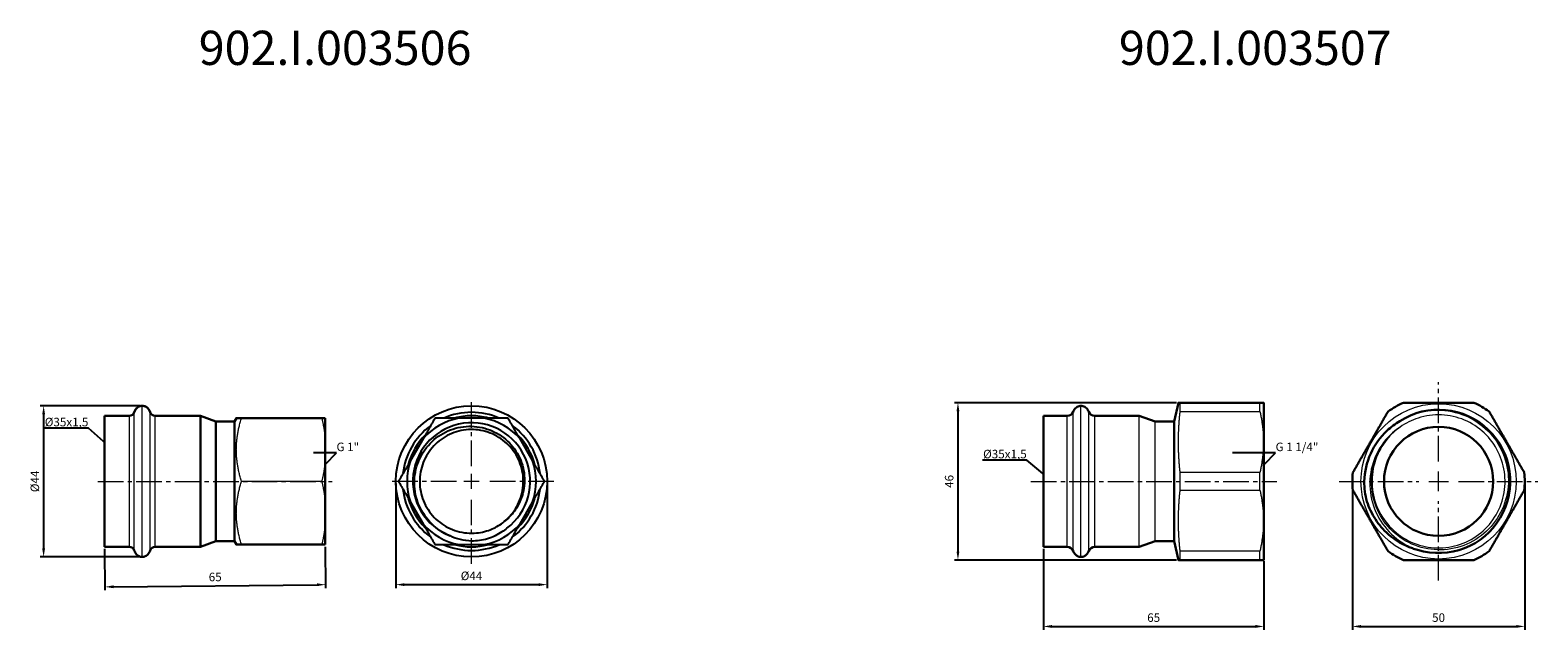
# Model space of a CAD drawing. Units: millimetres. Extents: x 212 to 2340, y 749 to 924.
# Drawn here: x 1900 to 2340, y 749 to 924 of the extents above; entities that cross this region are included whole.
import ezdxf
from ezdxf import colors
from ezdxf.entities.mleader import LeaderData, LeaderLine
from ezdxf.math import Vec2, Vec3

# ---------------------------------------------------------------- set-up
doc = ezdxf.new("R2010")
doc.units = ezdxf.units.MM
doc.header["$LTSCALE"] = 10
doc.linetypes.add('ACAD_ISO04W100', pattern=[30, 24, -3, 0, -3])
doc.linetypes.add('CENTER2', pattern=[1.125, 0.75, -0.125, 0.125, -0.125])
doc.layers.get('0').update_dxf_attribs({"color": 220})
for name, color, linetype, lineweight in [('Осевая', 1, 'ACAD_ISO04W100', 15), ('Основная толстая', 7, 'Continuous', 30), ('Основная тонкая', 7, 'Continuous', 15), ('Размеры', 7, 'Continuous', 18)]:
    doc.layers.add(name, color=color, linetype=linetype, lineweight=lineweight)
doc.styles.get("Standard").update_dxf_attribs({"font": 'arial.ttf'})
doc.styles.add('VALтекст', font='isocpeur.ttf', dxfattribs={"height": 2.5})
doc.dimstyles.new('VALразмер1', dxfattribs={"dimtxt": 2.5, "dimasz": 2.5, "dimexe": 1, "dimexo": 0.6, "dimgap": 1, "dimtad": 1, "dimdec": 1, "dimdsep": 46, "dimtxsty": 'VALтекст', "dimcen": 2.5, "dimclrt": 256, "dimadec": 0, "dimazin": 0, "dimtfac": 1, "dimtdec": 1, "dimtmove": 0, "dimatfit": 3, "dimfxl": 1, "dimarcsym": 0})

# ---------------------------------------------------------------- blocks, each defined once
blk = doc.blocks.new('*U74')
at = {"layer": 'Осевая', "color": 0, "linetype": 'CENTER2', "transparency": 16777216}
blk.add_line((-25.16, 0), (46.72, 0), dxfattribs=at)
blk = doc.blocks.new('A$C137d22fd')
at = {"layer": 'Основная толстая', "extrusion": (0, 1, -2.22045e-16)}
for p, q in [((-26.3, 17.5), (-25.01, 23)), ((-1.2, 23), (-24.5, 23)), ((0, 22.7), (-0.14, 23)), ((0, -22.7), (0, 22.7)), ((-64.5, -19.15), (-64.5, 19.15)), ((-64.5, 19.15), (-57.5, 19.15)), ((-49.5, 19.15), (-36.5, 19.15)), ((-31.8, 17.5), (-36.5, 19.15)), ((-31.8, 17.5), (-26.3, 17.5)), ((-26.3, -17.5), (-26.3, 17.5)), ((-31.8, -17.5), (-36.5, -19.15)), ((-31.8, -17.5), (-26.3, -17.5)), ((-26.3, -17.5), (-25.01, -23)), ((-64.5, -19.15), (-57.5, -19.15)), ((-49.5, -19.15), (-36.5, -19.15)), ((-24.5, -23), (-1.2, -23)), ((0, -22.7), (-0.14, -23))]:
    blk.add_line(p, q, dxfattribs=at)
at = {"layer": 'Основная толстая', "extrusion": (0, -2.22045e-16, -1)}
for centre, start, end in [((57.5, 20.99), 200.7325, 270), ((49.5, 20.99), 270, 339.2675), ((57.5, -20.99), 90, 159.2675), ((49.5, -20.99), 20.7325, 90)]:
    blk.add_arc(centre, 1.84, start, end, dxfattribs=at)
at = {"layer": 'Основная толстая'}
for points, knots in [([(-53.5, 22.1), (-53.69, 22.1), (-53.88, 22.07), (-54.25, 21.97), (-54.43, 21.89), (-54.78, 21.69), (-54.94, 21.57), (-55.23, 21.27), (-55.37, 21.11), (-55.6, 20.75), (-55.7, 20.55), (-55.78, 20.34)], [-3.141593, -3.141593, -3.141593, -3.141593, -2.912705, -2.912705, -2.683817, -2.683817, -2.45493, -2.45493, -2.226042, -2.226042, -1.997154, -1.997154, -1.997154, -1.997154]), ([(-51.22, 20.34), (-51.3, 20.55), (-51.4, 20.75), (-51.63, 21.11), (-51.77, 21.27), (-52.06, 21.57), (-52.22, 21.69), (-52.57, 21.89), (-52.75, 21.97), (-53.12, 22.07), (-53.31, 22.1), (-53.5, 22.1)], [-4.286031, -4.286031, -4.286031, -4.286031, -4.057143, -4.057143, -3.828256, -3.828256, -3.599368, -3.599368, -3.37048, -3.37048, -3.141593, -3.141593, -3.141593, -3.141593]), ([(-53.5, -22.1), (-53.69, -22.1), (-53.88, -22.07), (-54.25, -21.97), (-54.43, -21.89), (-54.78, -21.69), (-54.94, -21.57), (-55.23, -21.27), (-55.37, -21.11), (-55.6, -20.75), (-55.7, -20.55), (-55.78, -20.34)], [-3.141593, -3.141593, -3.141593, -3.141593, -2.912705, -2.912705, -2.683817, -2.683817, -2.45493, -2.45493, -2.226042, -2.226042, -1.997154, -1.997154, -1.997154, -1.997154]), ([(-51.22, -20.34), (-51.3, -20.55), (-51.4, -20.75), (-51.63, -21.11), (-51.77, -21.27), (-52.06, -21.57), (-52.22, -21.69), (-52.57, -21.89), (-52.75, -21.97), (-53.12, -22.07), (-53.31, -22.1), (-53.5, -22.1)], [-4.286031, -4.286031, -4.286031, -4.286031, -4.057143, -4.057143, -3.828256, -3.828256, -3.599368, -3.599368, -3.37048, -3.37048, -3.141593, -3.141593, -3.141593, -3.141593])]:
    blk.add_open_spline(points, degree=3, knots=knots, dxfattribs=at)
for points, weights in [([(-24.5, 23), (-25.01, 23), (-25.01, 23)], [1, 1.04782608696, 1.04782608696]), ([(-0.14, 23), (-0.14, 23), (-1.2, 23)], [1.04782608696, 1.04782608696, 1]), ([(-25.01, -23), (-25.01, -23), (-24.5, -23)], [1.04782608696, 1.04782608696, 1]), ([(-1.2, -23), (-0.14, -23), (-0.14, -23)], [1, 1.04782608696, 1.04782608696])]:
    blk.add_rational_spline(points, weights, degree=2, dxfattribs=at)
at = {"layer": 'Основная тонкая', "extrusion": (0, 1, -2.22045e-16)}
for p, q in [((-53.5, -22.1), (-53.5, 22.1)), ((-24.5, 20.42), (-24.5, 23)), ((-1.2, 20.42), (-1.2, 23)), ((-57.5, -19.15), (-57.5, 19.15)), ((-55.78, -20.34), (-55.78, 20.34)), ((-51.22, -20.34), (-51.22, 20.34)), ((-49.5, -19.15), (-49.5, 19.15)), ((-36.5, -19.15), (-36.5, 19.15)), ((-24.5, 20.42), (-1.2, 20.42)), ((-31.8, -17.5), (-31.8, 17.5)), ((-1.2, 2.58), (-24.5, 2.58)), ((-24.5, -2.58), (-24.5, 2.58)), ((-1.2, -2.58), (-1.2, 2.58)), ((-24.5, -2.58), (-1.2, -2.58)), ((-1.2, -20.42), (-24.5, -20.42)), ((-24.5, -23), (-24.5, -20.42)), ((-1.2, -23), (-1.2, -20.42))]:
    blk.add_line(p, q, dxfattribs=at)
at = {"layer": 'Основная тонкая'}
for points in [[(-24.5, 2.58), (-25.48, 11.5), (-24.5, 20.42)], [(-1.2, 20.42), (0.82, 11.5), (-1.2, 2.58)], [(-24.5, -20.42), (-25.48, -11.5), (-24.5, -2.58)], [(-1.2, -2.58), (0.82, -11.5), (-1.2, -20.42)]]:
    blk.add_rational_spline(points, [1, 1.09565217391, 1], degree=2, dxfattribs=at)
at = {"layer": 'Осевая', "linetype": 'CENTER2'}
blk.add_blockref('*U74', (-43, 0), dxfattribs=at)
blk = doc.blocks.new('*U76')
at = {"layer": 'Осевая', "color": 0, "linetype": 'CENTER2', "transparency": 16777216}
for p, q in [((0, 5.78), (0, 29.02)), ((-29.02, 0), (-5.78, 0)), ((5.78, 0), (29.02, 0)), ((0, -29.02), (0, -5.78))]:
    blk.add_line(p, q, dxfattribs=at)
at = {"layer": 'Осевая', "color": 0, "linetype": 'Continuous', "transparency": 16777216}
for p, q in [((-2.89, 0), (2.89, 0)), ((0, -2.89), (0, 2.89))]:
    blk.add_line(p, q, dxfattribs=at)
blk = doc.blocks.new('A$C59ab9df9')
at = {"layer": 'Основная толстая'}
blk.add_circle((0, 0), 15.95, dxfattribs=at)
for radius, start, end in [(25.2, 114.119, 125.881), (25.2, 54.119, 65.881), (20.95, 252.8166, 122.8355), (25.2, 174.119, 185.881), (25.2, 354.119, 5.881), (25.2, 234.119, 245.881), (25.2, 294.119, 305.881)]:
    blk.add_arc((0, 0), radius, start, end, dxfattribs=at)
at = {"layer": 'Основная толстая', "extrusion": (-4.93038e-32, -2.22045e-16, -1)}
blk.add_arc((0, 0), 21.75, 344.3478, 360, dxfattribs=at)
at = {"layer": 'Основная толстая'}
for points in [[(10.3, 23), (0, 23), (-10.3, 23)], [(-14.77, 20.42), (-19.92, 11.5), (-25.07, 2.58)], [(25.07, 2.58), (19.92, 11.5), (14.77, 20.42)], [(-25.07, -2.58), (-19.92, -11.5), (-14.77, -20.42)], [(14.77, -20.42), (19.92, -11.5), (25.07, -2.58)], [(-10.3, -23), (0, -23), (10.3, -23)]]:
    blk.add_rational_spline(points, [1, 1.09565217391, 1], degree=2, dxfattribs=at)
for points, knots in [([(-21.75, 0), (-21.65, 2.81), (-21, 5.57), (-18.69, 10.65), (-17.07, 12.93), (-13.92, 15.89), (-12.69, 16.82), (-11.36, 17.6)], [0, 0, 0, 0, 0.84316, 0.84316, 1.674388, 1.674388, 2.139321, 2.139321, 2.139321, 2.139321]), ([(-6.19, -20.01), (-6.68, -19.88), (-7.17, -19.73), (-10.26, -18.66), (-12.66, -17.25), (-16.16, -14.15), (-17.41, -12.7), (-19.52, -9.47), (-20.35, -7.71), (-20.94, -5.87)], [3.791027, 3.791027, 3.791027, 3.791027, 3.944883, 3.944883, 4.769603, 4.769603, 5.343519, 5.343519, 5.923119, 5.923119, 5.923119, 5.923119])]:
    blk.add_open_spline(points, degree=3, knots=knots, dxfattribs=at)
at = {"layer": 'Основная тонкая'}
blk.add_circle((0, 0), 22.7, dxfattribs=at)
blk.add_arc((0, 0), 19.45, 125.2174, 140.8696, dxfattribs=at)
for points, knots in [([(-11.36, 17.6), (-9.46, 18.8), (-7.38, 19.68), (-2.56, 20.86), (0.17, 20.98), (5.52, 20.17), (8.08, 19.25), (12.7, 16.49), (14.72, 14.67), (17.93, 10.38), (19.09, 7.95), (20.43, 2.79), (20.59, 0.11), (19.86, -5.15), (18.99, -7.68), (16.34, -12.25), (14.59, -14.25), (10.42, -17.45), (8.05, -18.63), (3, -20), (0.37, -20.19), (-4.79, -19.54), (-7.28, -18.72), (-11.8, -16.18), (-13.78, -14.49), (-16.97, -10.44), (-18.16, -8.13), (-19.57, -3.2), (-19.79, -0.63), (-19.29, 3.82), (-18.8, 5.67), (-17.31, 9.18), (-16.31, 10.81), (-15.09, 12.27)], [6.820952, 6.820952, 6.820952, 6.820952, 7.495933, 7.495933, 8.310098, 8.310098, 9.120517, 9.120517, 9.927192, 9.927192, 10.730121, 10.730121, 11.529304, 11.529304, 12.324741, 12.324741, 13.116431, 13.116431, 13.904374, 13.904374, 14.68857, 14.68857, 15.469018, 15.469018, 16.245718, 16.245718, 17.018669, 17.018669, 17.787871, 17.787871, 18.362439, 18.362439, 18.934874, 18.934874, 18.934874, 18.934874]), ([(-15.09, 12.27), (-16.55, 10.48), (-17.68, 8.43), (-18.42, 6.24), (-19.17, 4.05), (-19.51, 1.72), (-19.44, -0.6), (-19.37, -2.91), (-18.88, -5.21), (-18.01, -7.35), (-17.13, -9.5), (-15.87, -11.48), (-14.3, -13.18), (-12.73, -14.88), (-10.86, -16.3), (-8.8, -17.35), (-6.73, -18.39), (-4.48, -19.07), (-2.18, -19.33), (0.11, -19.59), (2.46, -19.43), (4.7, -18.87), (6.94, -18.31), (9.09, -17.35), (10.99, -16.05), (12.9, -14.74), (14.57, -13.09), (15.9, -11.2), (17.23, -9.31), (18.23, -7.17), (18.81, -4.93), (19.4, -2.7), (19.58, -0.35), (19.35, 1.95), (19.12, 4.25), (18.47, 6.51), (17.45, 8.58), (16.43, 10.66), (15.04, 12.55), (13.36, 14.14), (11.68, 15.73), (9.71, 17.01), (7.57, 17.91), (5.44, 18.82), (3.15, 19.33), (0.84, 19.43), (-1.47, 19.53), (-3.8, 19.21), (-6, 18.5), (-7.86, 17.9), (-9.62, 17.02), (-11.22, 15.89)], [-10.107733, -10.107733, -10.107733, -10.107733, -9.751315, -9.751315, -9.751315, -9.394096, -9.394096, -9.394096, -9.037014, -9.037014, -9.037014, -8.680059, -8.680059, -8.680059, -8.323224, -8.323224, -8.323224, -7.966498, -7.966498, -7.966498, -7.609873, -7.609873, -7.609873, -7.25334, -7.25334, -7.25334, -6.896889, -6.896889, -6.896889, -6.539692, -6.539692, -6.539692, -6.182757, -6.182757, -6.182757, -5.826047, -5.826047, -5.826047, -5.469528, -5.469528, -5.469528, -5.112374, -5.112374, -5.112374, -4.755696, -4.755696, -4.755696, -4.398626, -4.398626, -4.398626, -4.09773, -4.09773, -4.09773, -4.09773]), ([(-11.22, 15.89), (-13.35, 14.49), (-15.19, 12.69), (-18.09, 8.46), (-19.12, 6.06), (-20.21, 0.97), (-20.25, -1.67), (-19.32, -6.86), (-18.34, -9.35), (-15.47, -13.85), (-13.59, -15.81), (-9.79, -18.48), (-8.04, -19.38), (-6.19, -20.01)], [0, 0, 0, 0, 0.76529, 0.76529, 1.540594, 1.540594, 2.325908, 2.325908, 3.121231, 3.121231, 3.926559, 3.926559, 4.514525, 4.514525, 4.514525, 4.514525])]:
    blk.add_open_spline(points, degree=3, knots=knots, dxfattribs=at)
at = {"layer": 'Осевая', "linetype": 'CENTER2'}
blk.add_blockref('*U76', (0, 0), dxfattribs=at)
blk = doc.blocks.new('*D77')
at = {"layer": 'Defpoints', "color": 0, "transparency": 16777216}
for p in [(2195.75, 773.33, 11.01), (2260.25, 769.78, 11.01), (2260.25, 750.08)]:
    blk.add_point(p, dxfattribs=at)
at = {"layer": 'Размеры', "color": 0, "lineweight": -2, "transparency": 16777216}
for p, q in [((2195.75, 772.73), (2195.75, 749.08)), ((2260.25, 769.18), (2260.25, 749.08)), ((2198.25, 750.08), (2257.75, 750.08))]:
    blk.add_line(p, q, dxfattribs=at)
at = {"layer": 'Размеры', "color": 0, "transparency": 16777216}
for points in [[(2198.25, 750.5), (2198.25, 749.66), (2195.75, 750.08)], [(2257.75, 750.5), (2257.75, 749.66), (2260.25, 750.08)]]:
    blk.add_solid(points, dxfattribs=at)
at = {"layer": 'Размеры', "transparency": 16777216, "insert": (2228, 752.33), "char_height": 2.5, "attachment_point": 5, "style": 'VALтекст'}
blk.add_mtext('65', dxfattribs=at)
blk = doc.blocks.new('*D78')
at = {"layer": 'Defpoints', "color": 0, "transparency": 16777216}
for p in [(2286.09, 792.48, 11.01), (2336.49, 792.48, 11.01), (2336.49, 750.08)]:
    blk.add_point(p, dxfattribs=at)
at = {"layer": 'Размеры', "color": 0, "lineweight": -2, "transparency": 16777216}
for p, q in [((2286.09, 791.88), (2286.09, 749.08)), ((2336.49, 791.88), (2336.49, 749.08)), ((2288.59, 750.08), (2333.99, 750.08))]:
    blk.add_line(p, q, dxfattribs=at)
at = {"layer": 'Размеры', "color": 0, "transparency": 16777216}
for points in [[(2288.59, 750.5), (2288.59, 749.66), (2286.09, 750.08)], [(2333.99, 750.5), (2333.99, 749.66), (2336.49, 750.08)]]:
    blk.add_solid(points, dxfattribs=at)
at = {"layer": 'Размеры', "transparency": 16777216, "insert": (2311.29, 752.33), "char_height": 2.5, "attachment_point": 5, "style": 'VALтекст'}
blk.add_mtext('50', dxfattribs=at)
blk = doc.blocks.new('*D79')
at = {"layer": 'Defpoints', "color": 0, "transparency": 16777216}
for p in [(2235.24, 815.48, 11.01), (2170.78, 769.48), (2235.24, 769.48, 11.01)]:
    blk.add_point(p, dxfattribs=at)
at = {"layer": 'Размеры', "color": 0, "lineweight": -2, "transparency": 16777216}
for p, q in [((2234.64, 815.48), (2169.78, 815.48)), ((2170.78, 812.98), (2170.78, 771.98)), ((2234.64, 769.48), (2169.78, 769.48))]:
    blk.add_line(p, q, dxfattribs=at)
at = {"layer": 'Размеры', "color": 0, "transparency": 16777216}
for points in [[(2170.36, 812.98), (2171.19, 812.98), (2170.78, 815.48)], [(2170.36, 771.98), (2171.19, 771.98), (2170.78, 769.48)]]:
    blk.add_solid(points, dxfattribs=at)
at = {"layer": 'Размеры', "transparency": 16777216, "insert": (2168.53, 792.48), "char_height": 2.5, "attachment_point": 5, "rotation": 90, "style": 'VALтекст'}
blk.add_mtext('46', dxfattribs=at)
blk = doc.blocks.new('_Dot')
at = {"color": 0, "linetype": 'ByBlock', "lineweight": -2}
blk.add_line((-0.5, 0), (-1, 0), dxfattribs=at)
at = {"color": 0, "linetype": 'ByBlock', "const_width": 0.5}
blk.add_lwpolyline([(-0.25, 0, 1), (0.25, 0, 1)], format="xyb", close=True, dxfattribs=at)
blk = doc.blocks.new('*U89')
at = {"layer": 'Осевая', "color": 0, "linetype": 'CENTER2', "transparency": 16777216}
blk.add_line((-23.38, 0), (45.12, 0), dxfattribs=at)
blk = doc.blocks.new('A$C78c8028a')
at = {"layer": 'Основная толстая'}
for p, q in [((-64.5, -19.15), (-64.5, 19.15)), ((-64.5, 19.15), (-57.26, 19.15)), ((-49.74, 19.15), (-36.5, 19.15)), ((-36.5, -19.15), (-36.5, 19.15)), ((-31.97, 17.5), (-36.5, 19.15)), ((-26.5, 17.5), (-25.98, 18.5)), ((-24.5, 18.5), (-1, 18.5)), ((0, 12.43), (0, 18.5)), ((-31.97, -17.5), (-31.97, 17.5)), ((-31.97, 17.5), (-26.5, 17.5)), ((-26.5, -17.5), (-26.5, 17.5)), ((0, 12.43), (0, 6.07)), ((0, -6.07), (0, 6.07)), ((0, -6.07), (0, -12.43)), ((0, -18.5), (0, -12.43)), ((-31.97, -17.5), (-36.5, -19.15)), ((-31.97, -17.5), (-26.5, -17.5)), ((-26.5, -17.5), (-25.98, -18.5)), ((-64.5, -19.15), (-57.26, -19.15)), ((-49.74, -19.15), (-36.5, -19.15)), ((-1, -18.5), (-24.5, -18.5))]:
    blk.add_line(p, q, dxfattribs=at)
for centre, start, end in [((-57.26, 20.65), 270, 342.041), ((-49.74, 20.65), 197.959, 270), ((-57.26, -20.65), 17.959, 90), ((-49.74, -20.65), 90, 162.041)]:
    blk.add_arc(centre, 1.5, start, end, dxfattribs=at)
at = {"layer": 'Основная толстая', "extrusion": (2.22045e-16, -2.18953e-47, -1)}
for start_param, end_param in [(-1.199849, 0), (0, 1.199849)]:
    blk.add_ellipse((-53.5, 19.1), major_axis=(0, 3), ratio=0.833333, start_param=start_param, end_param=end_param, dxfattribs=at)
at = {"layer": 'Основная толстая'}
for points, knots in [([(-53.5, 22.1), (-53.7, 22.1), (-53.9, 22.07), (-54.29, 21.96), (-54.48, 21.87), (-54.83, 21.65), (-55, 21.51), (-55.3, 21.2), (-55.43, 21.02), (-55.66, 20.62), (-55.76, 20.41), (-55.83, 20.19)], [0, 0, 0, 0, 0.23997, 0.23997, 0.479939, 0.479939, 0.719909, 0.719909, 0.959879, 0.959879, 1.199849, 1.199849, 1.199849, 1.199849]), ([(-51.17, 20.19), (-51.24, 20.41), (-51.34, 20.62), (-51.57, 21.02), (-51.7, 21.2), (-52, 21.51), (-52.17, 21.65), (-52.52, 21.87), (-52.71, 21.96), (-53.1, 22.07), (-53.3, 22.1), (-53.5, 22.1)], [-1.199849, -1.199849, -1.199849, -1.199849, -0.959879, -0.959879, -0.719909, -0.719909, -0.479939, -0.479939, -0.23997, -0.23997, 0, 0, 0, 0]), ([(-53.5, -22.1), (-53.7, -22.1), (-53.9, -22.07), (-54.29, -21.96), (-54.48, -21.87), (-54.83, -21.65), (-55, -21.51), (-55.3, -21.2), (-55.43, -21.02), (-55.66, -20.62), (-55.76, -20.41), (-55.83, -20.19)], [0, 0, 0, 0, 0.23997, 0.23997, 0.479939, 0.479939, 0.719909, 0.719909, 0.959879, 0.959879, 1.199849, 1.199849, 1.199849, 1.199849]), ([(-51.17, -20.19), (-51.24, -20.41), (-51.34, -20.62), (-51.57, -21.02), (-51.7, -21.2), (-52, -21.51), (-52.17, -21.65), (-52.52, -21.87), (-52.71, -21.96), (-53.1, -22.07), (-53.3, -22.1), (-53.5, -22.1)], [-1.199849, -1.199849, -1.199849, -1.199849, -0.959879, -0.959879, -0.719909, -0.719909, -0.479939, -0.479939, -0.23997, -0.23997, 0, 0, 0, 0])]:
    blk.add_open_spline(points, degree=3, knots=knots, dxfattribs=at)
for points, weights in [([(-24.5, 18.5), (-25.98, 18.5), (-25.98, 18.5)], [1, 1.07735026919, 1.07735026919]), ([(0, 18.5), (-0.26, 18.5), (-1, 18.5)], [1, 1.01551141175, 1]), ([(-25.98, -18.5), (-25.98, -18.5), (-24.5, -18.5)], [1.07735026919, 1.07735026919, 1]), ([(-1, -18.5), (-0.26, -18.5), (0, -18.5)], [1, 1.01551141175, 1])]:
    blk.add_rational_spline(points, weights, degree=2, dxfattribs=at)
at = {"layer": 'Основная тонкая'}
for p, q in [((-53.5, -22.1), (-53.5, 22.1)), ((-57.26, -19.15), (-57.26, 19.15)), ((-55.83, -20.19), (-55.83, 20.19)), ((-51.17, -20.19), (-51.17, 20.19)), ((-49.74, -19.15), (-49.74, 19.15)), ((-1, 0), (-24.5, 0))]:
    blk.add_line(p, q, dxfattribs=at)
for points, weights in [([(-24.5, 0), (-27.27, 9.25), (-24.5, 18.5)], [1, 1.15470053838, 1]), ([(-1, 18.5), (-0.26, 15.28), (0, 12.43)], [1, 1.01551141175, 1]), ([(0, 6.07), (-0.26, 3.22), (-1, 0)], [1, 1.01551141175, 1]), ([(-24.5, -18.5), (-27.27, -9.25), (-24.5, 0)], [1, 1.15470053838, 1]), ([(-1, 0), (-0.26, -3.22), (0, -6.07)], [1, 1.01551141175, 1]), ([(0, -12.43), (-0.26, -15.28), (-1, -18.5)], [1, 1.01551141175, 1])]:
    blk.add_rational_spline(points, weights, degree=2, dxfattribs=at)
at = {"layer": 'Осевая', "linetype": 'CENTER2'}
blk.add_blockref('*U89', (-43.12, 0), dxfattribs=at)
blk = doc.blocks.new('*U86')
at = {"layer": 'Осевая', "color": 0, "linetype": 'CENTER2', "transparency": 16777216}
for p, q in [((0, 4.42), (0, 24.1)), ((-24.1, 0), (-4.42, 0)), ((4.42, 0), (24.1, 0)), ((0, -24.1), (0, -4.42))]:
    blk.add_line(p, q, dxfattribs=at)
at = {"layer": 'Осевая', "color": 0, "linetype": 'Continuous', "transparency": 16777216}
for p, q in [((-2.21, 0), (2.21, 0)), ((0, -2.21), (0, 2.21))]:
    blk.add_line(p, q, dxfattribs=at)
blk = doc.blocks.new('A$Cff66d6e2')
at = {"layer": 'Основная толстая', "lineweight": -2, "extrusion": (2.22045e-16, 1, -2.22045e-16)}
for p, q in [((-6.07, 17.86), (-12.43, 14.18)), ((12.43, 14.18), (6.07, 17.86)), ((-18.5, 3.68), (-18.5, -3.68)), ((18.5, -3.68), (18.5, 3.68)), ((-12.43, -14.18), (-6.07, -17.86)), ((6.07, -17.86), (12.43, -14.18))]:
    blk.add_line(p, q, dxfattribs=at)
at = {"layer": 'Основная толстая', "lineweight": -2}
blk.add_circle((0, 0), 22.1, dxfattribs=at)
blk.add_arc((0, 0), 15.15, 203.4783, 219.1304, dxfattribs=at)
for points in [[(0, 21.36), (-3.22, 19.5), (-6.07, 17.86)], [(6.07, 17.86), (3.22, 19.5), (0, 21.36)], [(-12.43, 14.18), (-15.28, 12.54), (-18.5, 10.68)], [(18.5, 10.68), (15.28, 12.54), (12.43, 14.18)], [(-18.5, 10.68), (-18.5, 6.96), (-18.5, 3.68)], [(18.5, 3.68), (18.5, 6.96), (18.5, 10.68)], [(-18.5, -3.68), (-18.5, -6.96), (-18.5, -10.68)], [(18.5, -10.68), (18.5, -6.96), (18.5, -3.68)], [(-18.5, -10.68), (-15.28, -12.54), (-12.43, -14.18)], [(12.43, -14.18), (15.28, -12.54), (18.5, -10.68)], [(-6.07, -17.86), (-3.22, -19.5), (0, -21.36)], [(0, -21.36), (3.22, -19.5), (6.07, -17.86)]]:
    blk.add_rational_spline(points, [1, 1.01551141175, 1], degree=2, dxfattribs=at)
blk.add_open_spline([(-11.75, -9.56), (-10.54, -11.05), (-9.04, -12.31), (-7.36, -13.24), (-5.68, -14.17), (-3.83, -14.78), (-1.92, -15.03), (-0.02, -15.27), (1.93, -15.15), (3.79, -14.67), (5.65, -14.19), (7.41, -13.35), (8.96, -12.22), (10.51, -11.08), (11.83, -9.65), (12.85, -8.02), (13.87, -6.4), (14.57, -4.58), (14.91, -2.69), (15.25, -0.8), (15.23, 1.15), (14.84, 3.03), (14.46, 4.9), (13.72, 6.71), (12.67, 8.31), (11.61, 9.92), (10.25, 11.32), (8.68, 12.42), (7.1, 13.52), (5.32, 14.31), (3.45, 14.75), (1.58, 15.19), (-0.37, 15.27), (-2.26, 14.98), (-4.16, 14.69), (-6, 14.04), (-7.65, 13.08), (-9.31, 12.11), (-10.78, 10.82), (-11.96, 9.3), (-13.14, 7.79), (-14.02, 6.05), (-14.55, 4.21), (-15.09, 2.36), (-15.27, 0.41), (-15.08, -1.5), (-14.92, -3.06), (-14.52, -4.6), (-13.9, -6.04)], degree=3, knots=[-8.741823, -8.741823, -8.741823, -8.741823, -8.361425, -8.361425, -8.361425, -7.981192, -7.981192, -7.981192, -7.601113, -7.601113, -7.601113, -7.221177, -7.221177, -7.221177, -6.841374, -6.841374, -6.841374, -6.461692, -6.461692, -6.461692, -6.08212, -6.08212, -6.08212, -5.702648, -5.702648, -5.702648, -5.322281, -5.322281, -5.322281, -4.942228, -4.942228, -4.942228, -4.562447, -4.562447, -4.562447, -4.182895, -4.182895, -4.182895, -3.802587, -3.802587, -3.802587, -3.422851, -3.422851, -3.422851, -3.04266, -3.04266, -3.04266, -2.73182, -2.73182, -2.73182, -2.73182], dxfattribs=at)
at = {"layer": 'Основная тонкая', "lineweight": -2}
for radius, start, end in [(20.19, 96.4066, 143.5934), (19.15, 105.0292, 134.9708), (18.86, 71.2427, 108.7573), (20.19, 36.4066, 83.5934), (19.15, 45.0292, 74.9708), (18.86, 131.2427, 168.7573), (17.15, 217.0888, 158.5633), (18.86, 11.2427, 48.7573), (20.19, 156.4066, 203.5934), (19.15, 165.0292, 194.9708), (20.19, 360, 23.5934), (19.15, 360, 14.9708), (18.86, 191.2427, 228.7573), (18.86, 311.2427, 348.7573), (20.19, 336.4066, 0), (19.15, 345.0292, 0), (20.19, 216.4066, 263.5934), (20.19, 276.4066, 323.5934), (19.15, 225.0292, 254.9708), (19.15, 285.0292, 314.9708), (18.86, 251.2427, 288.7573)]:
    blk.add_arc((0, 0), radius, start, end, dxfattribs=at)
at = {"layer": 'Основная тонкая', "lineweight": -2, "extrusion": (-4.93038e-32, -2.22045e-16, -1)}
blk.add_arc((0, 0), 17.45, 344.3478, 360, dxfattribs=at)
at = {"layer": 'Основная тонкая', "lineweight": -2}
for points, knots in [([(-15.96, 6.27), (-15.12, 8.29), (-13.89, 10.13), (-10.8, 13.26), (-8.96, 14.5), (-4.92, 16.22), (-2.76, 16.67), (1.59, 16.72), (3.74, 16.32), (7.75, 14.73), (9.57, 13.56), (12.64, 10.59), (13.87, 8.83), (15.58, 4.96), (16.04, 2.88), (16.14, -1.31), (15.79, -3.39), (14.3, -7.27), (13.2, -9.04), (10.38, -12.04), (8.7, -13.25), (4.98, -14.93), (2.99, -15.41), (-1.05, -15.56), (-3.05, -15.24), (-6.28, -14.06), (-7.55, -13.38), (-9.86, -11.69), (-10.88, -10.69), (-11.75, -9.56)], [1.361114, 1.361114, 1.361114, 1.361114, 2.019203, 2.019203, 2.680875, 2.680875, 3.336846, 3.336846, 3.987116, 3.987116, 4.631685, 4.631685, 5.27055, 5.27055, 5.903711, 5.903711, 6.531167, 6.531167, 7.152917, 7.152917, 7.768959, 7.768959, 8.379292, 8.379292, 8.983916, 8.983916, 9.415239, 9.415239, 9.843576, 9.843576, 9.843576, 9.843576]), ([(-13.68, -10.34), (-14.07, -9.88), (-14.43, -9.39), (-15.63, -7.6), (-16.31, -6.19), (-16.8, -4.71)], [4.0401087, 4.0401087, 4.0401087, 4.0401087, 4.2209952, 4.2209952, 4.6872941, 4.6872941, 4.6872941, 4.6872941])]:
    blk.add_open_spline(points, degree=3, knots=knots, dxfattribs=at)
blk.add_open_spline([(-17.45, 0), (-17.35, 2.17), (-16.85, 4.29), (-15.96, 6.27)], degree=3, dxfattribs=at)
at = {"layer": 'Осевая', "linetype": 'CENTER2'}
blk.add_blockref('*U86', (0, 0), dxfattribs=at)
blk = doc.blocks.new('*D91')
at = {"layer": 'Defpoints', "color": 0, "transparency": 16777216}
for p in [(1921.3, 773.33, -18.7), (1985.8, 773.98, -18.7), (1985.91, 762.29)]:
    blk.add_point(p, dxfattribs=at)
at = {"layer": 'Размеры', "color": 0, "lineweight": -2, "transparency": 16777216}
for p, q in [((1921.3, 772.73), (1921.42, 760.64)), ((1985.8, 773.38), (1985.92, 761.29)), ((1923.91, 761.67), (1983.41, 762.27))]:
    blk.add_line(p, q, dxfattribs=at)
at = {"layer": 'Размеры', "color": 0, "transparency": 16777216}
for points in [[(1983.41, 762.68), (1983.42, 761.85), (1985.91, 762.29)], [(1923.91, 762.09), (1923.92, 761.25), (1921.41, 761.64)]]:
    blk.add_solid(points, dxfattribs=at)
at = {"layer": 'Размеры', "transparency": 16777216, "insert": (1953.64, 764.22), "char_height": 2.5, "attachment_point": 5, "rotation": 0.5774, "style": 'VALтекст'}
blk.add_mtext('65', dxfattribs=at)
blk = doc.blocks.new('*D95')
at = {"layer": 'Defpoints', "color": 0, "transparency": 16777216}
for p in [(2006.47, 792.48, -18.7), (2050.67, 792.48, -18.7), (2050.67, 762.29)]:
    blk.add_point(p, dxfattribs=at)
at = {"layer": 'Размеры', "color": 0, "lineweight": -2, "transparency": 16777216}
for p, q in [((2006.47, 791.88), (2006.47, 761.29)), ((2050.67, 791.88), (2050.67, 761.29)), ((2008.97, 762.29), (2048.17, 762.29))]:
    blk.add_line(p, q, dxfattribs=at)
at = {"layer": 'Размеры', "color": 0, "transparency": 16777216}
for points in [[(2008.97, 762.71), (2008.97, 761.88), (2006.47, 762.29)], [(2048.17, 762.71), (2048.17, 761.88), (2050.67, 762.29)]]:
    blk.add_solid(points, dxfattribs=at)
at = {"layer": 'Размеры', "transparency": 16777216, "insert": (2028.57, 764.54), "char_height": 2.5, "attachment_point": 5, "style": 'VALтекст'}
blk.add_mtext('%%C44', dxfattribs=at)
blk = doc.blocks.new('*D96')
at = {"layer": 'Defpoints', "color": 0, "transparency": 16777216}
for p in [(1932.3, 814.58, -18.7), (1903.48, 770.38), (1932.3, 770.38, -18.7)]:
    blk.add_point(p, dxfattribs=at)
at = {"layer": 'Размеры', "color": 0, "lineweight": -2, "transparency": 16777216}
for p, q in [((1931.7, 814.58), (1902.48, 814.58)), ((1903.48, 812.08), (1903.48, 772.88)), ((1931.7, 770.38), (1902.48, 770.38))]:
    blk.add_line(p, q, dxfattribs=at)
at = {"layer": 'Размеры', "color": 0, "transparency": 16777216}
for points in [[(1903.06, 812.08), (1903.9, 812.08), (1903.48, 814.58)], [(1903.06, 772.88), (1903.9, 772.88), (1903.48, 770.38)]]:
    blk.add_solid(points, dxfattribs=at)
at = {"layer": 'Размеры', "transparency": 16777216, "insert": (1901.23, 792.48), "char_height": 2.5, "attachment_point": 5, "rotation": 90, "style": 'VALтекст'}
blk.add_mtext('%%C44', dxfattribs=at)

msp = doc.modelspace()

# ---------------------------------------------------------------- block references
for name, p in [('A$C59ab9df9', (2311.29, 792.48, 11.01)), ('A$C137d22fd', (2260.25, 792.48, 11.01)), ('A$C78c8028a', (1985.8, 792.48, -18.7))]:
    msp.add_blockref(name, p)
at = {"rotation": 90}
msp.add_blockref('A$Cff66d6e2', (2028.57, 792.48, -18.7), dxfattribs=at)

# ---------------------------------------------------------------- texts
at = {"layer": 'Размеры', "char_height": 10, "attachment_point": 1}
for s, insert in [('902.I.003506', (1948.82, 924.2)), ('902.I.003507', (2217.83, 924.2))]:
    msp.add_mtext_dynamic_manual_height_columns(s, width=35.3754, gutter_width=12.5, heights=[0], dxfattribs=dict(at, insert=insert))

# ---------------------------------------------------------------- dimensions: what is measured, and where the dimension line sits
at = {"layer": 'Размеры'}
dim = msp.add_linear_dim(base=(2170.78, 769.48), p1=(2235.24, 815.48, 11.01), p2=(2235.24, 769.48, 11.01), angle=90, dimstyle='VALразмер1', dxfattribs=at)
dim.commit()
dim.dimension.update_dxf_attribs({"geometry": '*D79', "text_midpoint": (2168.53, 792.48)})
dim = msp.add_linear_dim(base=(1903.48, 770.38), p1=(1932.3, 814.58, -18.7), p2=(1932.3, 770.38, -18.7), angle=90, text='%%C44', dimstyle='VALразмер1', dxfattribs=at)
dim.commit()
dim.dimension.update_dxf_attribs({"geometry": '*D96', "text_midpoint": (1901.23, 792.48)})
for base, p1, p2, text, picture, middle in [((2050.67, 762.29), (2006.47, 792.48, -18.7), (2050.67, 792.48, -18.7), '%%C44', '*D95', (2028.57, 764.54)), ((2336.49, 750.08), (2286.09, 792.48, 11.01), (2336.49, 792.48, 11.01), '50', '*D78', (2311.29, 752.33)), ((2260.25, 750.08), (2195.75, 773.33, 11.01), (2260.25, 769.78, 11.01), '65', '*D77', (2228, 752.33))]:
    dim = msp.add_linear_dim(base=base, p1=p1, p2=p2, text=text, dimstyle='VALразмер1', dxfattribs=at)
    dim.commit()
    dim.dimension.update_dxf_attribs({"geometry": picture, "text_midpoint": middle})
dim = msp.add_aligned_dim(p1=(1921.3, 773.33, -18.7), p2=(1985.8, 773.98, -18.7), distance=-11.69, text='65', dimstyle='VALразмер1', dxfattribs=at)
dim.commit()
dim.dimension.update_dxf_attribs({"geometry": '*D91', "text_midpoint": (1953.64, 764.22)})

# ---------------------------------------------------------------- leaders
ml = msp.add_multileader_mtext('Standard', dxfattribs=at)
ml.set_content('%%C35x1,5', color=256, style='VALтекст')
ml.set_leader_properties()
ml.set_arrow_properties(name='DOT')
ml.build(insert=Vec2(0, 0))
ml.multileader.update_dxf_attribs({"has_dogleg": 0, "text_left_attachment_type": 6, "text_right_attachment_type": 6, "dogleg_length": 0, "arrow_head_size": 0.25})
ctx = ml.context
ctx.base_point, ctx.char_height, ctx.arrow_head_size, ctx.landing_gap_size, ctx.plane_origin = Vec3(1905.69, 808.07, -18.7), 2.5, 0.25, 0, Vec3(1921.21, 801.84, -18.7)
ctx.left_attachment, ctx.right_attachment, ctx.text_align_type = 6, 6, 2
notes = []
notes.append((ctx, [(0, (1, 1, 0), (1916.56, 808.07, -18.7), (-1, 0), 0, [(0, [(1921.21, 803.96, -18.7)], 0, [])])]))
ctx.mtext.insert, ctx.mtext.alignment, ctx.mtext.flow_direction = Vec3(1916.56, 811.07, -18.7), 3, 5
ml = msp.add_multileader_mtext('Standard', dxfattribs=at)
ml.set_content('G 1"', color=256, style='VALтекст')
ml.set_leader_properties()
ml.set_arrow_properties(name='DOT')
ml.build(insert=Vec2(0, 0))
ml.multileader.update_dxf_attribs({"has_dogleg": 0, "text_left_attachment_type": 6, "text_right_attachment_type": 6, "dogleg_length": 0, "arrow_head_size": 0.25})
ctx = ml.context
ctx.base_point, ctx.char_height, ctx.arrow_head_size, ctx.landing_gap_size, ctx.plane_origin = Vec3(1989.1, 800.81, -26.42), 2.5, 0.25, 0, Vec3(1985.71, 792.48, -26.42)
ctx.left_attachment, ctx.right_attachment = 6, 6
notes.append((ctx, [(0, (1, 1, 0), (1989.1, 800.81, -26.42), (1, 0), 0, [(0, [(1985.71, 797.33, -26.42)], 0, [])])]))
ctx.mtext.insert, ctx.mtext.flow_direction = Vec3(1989.1, 803.81, -26.42), 5
ml = msp.add_multileader_mtext('Standard', dxfattribs=at)
ml.set_content('G 1 1/4"', color=256, style='VALтекст')
ml.set_leader_properties()
ml.set_arrow_properties(name='DOT')
ml.build(insert=Vec2(0, 0))
ml.multileader.update_dxf_attribs({"has_dogleg": 0, "text_left_attachment_type": 6, "text_right_attachment_type": 6, "dogleg_length": 0, "arrow_head_size": 0.25})
ctx = ml.context
ctx.base_point, ctx.char_height, ctx.arrow_head_size, ctx.landing_gap_size, ctx.plane_origin = Vec3(2263.64, 800.81, 3.28), 2.5, 0.25, 0, Vec3(2260.25, 792.48, 3.28)
ctx.left_attachment, ctx.right_attachment = 6, 6
notes.append((ctx, [(0, (1, 1, 0), (2263.64, 800.81, 3.28), (1, 0), 0, [(0, [(2260.25, 797.33, 3.28)], 0, [])])]))
ctx.mtext.insert, ctx.mtext.flow_direction = Vec3(2263.64, 803.81, 3.28), 5
ml = msp.add_multileader_mtext('Standard', dxfattribs=at)
ml.set_content('%%C35x1,5', color=256, style='VALтекст')
ml.set_leader_properties()
ml.set_arrow_properties(name='DOT')
ml.build(insert=Vec2(0, 0))
ml.multileader.update_dxf_attribs({"has_dogleg": 0, "text_left_attachment_type": 6, "text_right_attachment_type": 6, "dogleg_length": 0, "arrow_head_size": 0.25})
ctx = ml.context
ctx.base_point, ctx.char_height, ctx.arrow_head_size, ctx.landing_gap_size, ctx.plane_origin = Vec3(2180.01, 798.71, 11.01), 2.5, 0.25, 0, Vec3(2195.75, 792.48, 11.01)
ctx.left_attachment, ctx.right_attachment, ctx.text_align_type = 6, 6, 2
notes.append((ctx, [(0, (1, 1, 0), (2190.88, 798.71, 11.01), (-1, 0), 0, [(0, [(2195.75, 794.6, 11.01)], 0, [])])]))
ctx.mtext.insert, ctx.mtext.alignment, ctx.mtext.flow_direction = Vec3(2190.88, 801.71, 11.01), 3, 5
for ctx, leaders in notes:
    for number, flags, end, landing, length, lines in leaders:
        leader = LeaderData()
        leader.index, (leader.has_last_leader_line, leader.has_dogleg_vector, leader.attachment_direction) = number, flags
        leader.last_leader_point, leader.dogleg_vector, leader.dogleg_length = Vec3(end), Vec3(landing), length
        for number, points, colour, breaks in lines:
            line = LeaderLine()
            line.index, line.vertices, line.color, line.breaks = number, Vec3.list(points), colors.encode_raw_color(colour), breaks
            leader.lines.append(line)
        ctx.leaders.append(leader)

doc.saveas('drawing.dxf')
